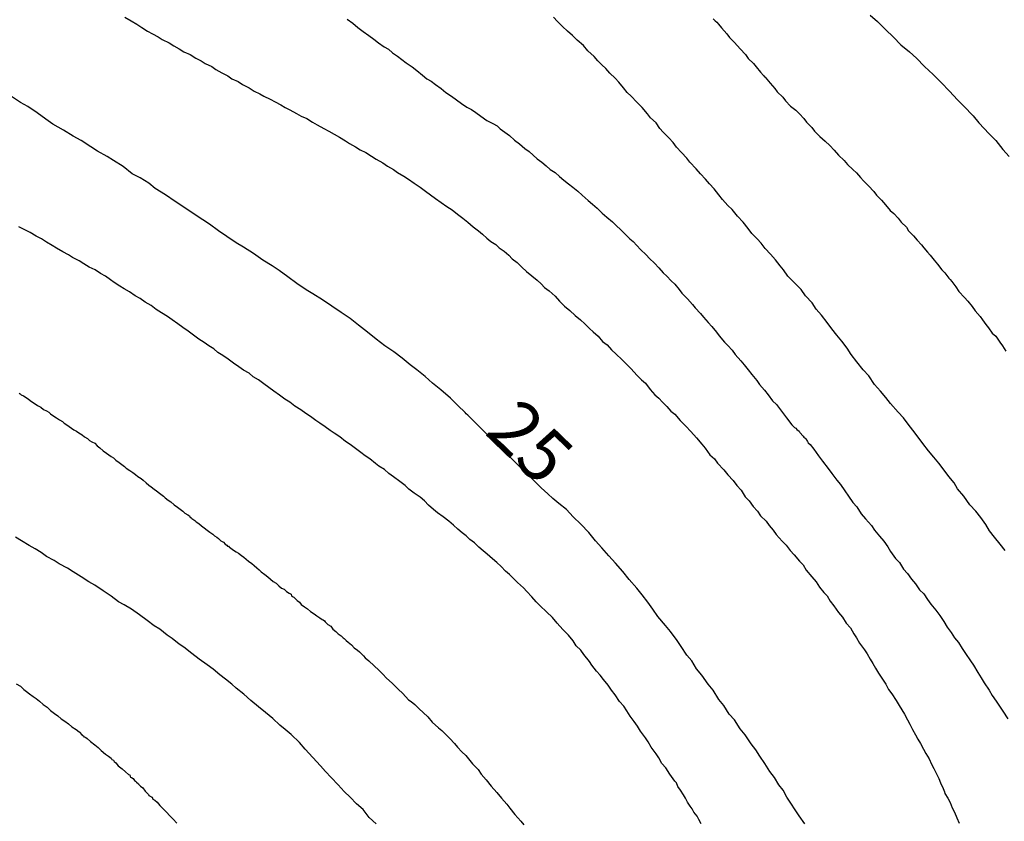
# Model space of a CAD drawing. Units: inches. Extents: x 185559 to 187968, y 1649353 to 1652123.
# Drawn here: x 185606 to 185653, y 1651826 to 1651864 of the extents above; entities that cross this region are included whole.
import ezdxf
from ezdxf.enums import TextEntityAlignment as Align

# ---------------------------------------------------------------- set-up
doc = ezdxf.new("R2010")
doc.units = ezdxf.units.IN
doc.header["$MEASUREMENT"] = 0
for name, color, linetype in [('IMAGEM', 7, 'Continuous'), ('V-CURVA_DE_NIVEL', 4, 'Continuous'), ('V-CURVA_MESTRA', 1, 'Continuous'), ('V-TEXTO_DE_ALTIMETRIA', 7, 'Continuous')]:
    doc.layers.add(name, color=color, linetype=linetype)
picture_1 = doc.add_image_def('image1.jpg', size_in_pixel=(4016, 4620))

msp = doc.modelspace()

# ---------------------------------------------------------------- linework, layer by layer
at = {"layer": 'V-CURVA_DE_NIVEL'}
for points in [[(185611.23, 1651864.6), (185611.53, 1651864.43), (185611.8, 1651864.26), (185612.04, 1651864.11), (185612.31, 1651863.94), (185612.55, 1651863.8), (185612.82, 1651863.67), (185613.01, 1651863.54), (185613.33, 1651863.37), (185613.56, 1651863.24), (185613.82, 1651863.1), (185614.03, 1651862.95), (185614.33, 1651862.82), (185614.6, 1651862.65), (185614.86, 1651862.52), (185615.05, 1651862.4), (185615.37, 1651862.25), (185615.56, 1651862.1), (185615.85, 1651861.95), (185616.13, 1651861.8), (185616.32, 1651861.67), (185616.62, 1651861.53), (185616.83, 1651861.4), (185617.15, 1651861.23), (185617.38, 1651861.08), (185617.66, 1651860.95), (185617.85, 1651860.83), (185618.14, 1651860.7), (185618.38, 1651860.57), (185618.65, 1651860.42), (185618.87, 1651860.3), (185619.08, 1651860.19), (185619.4, 1651860.02), (185619.63, 1651859.89), (185619.9, 1651859.77), (185620.16, 1651859.6), (185620.39, 1651859.47), (185620.71, 1651859.3), (185620.94, 1651859.17), (185621.2, 1651859.02), (185621.45, 1651858.88), (185621.73, 1651858.71), (185621.92, 1651858.58), (185622.21, 1651858.43), (185622.43, 1651858.28), (185622.7, 1651858.15), (185622.98, 1651857.98), (185623.19, 1651857.84), (185623.51, 1651857.67), (185623.74, 1651857.5), (185624.02, 1651857.35), (185624.21, 1651857.2), (185624.51, 1651857.03), (185624.74, 1651856.88), (185625.01, 1651856.69), (185625.29, 1651856.5), (185625.55, 1651856.31), (185625.78, 1651856.14), (185626.03, 1651855.97), (185626.29, 1651855.78), (185626.56, 1651855.59), (185626.82, 1651855.42), (185627.07, 1651855.21), (185627.33, 1651855.02), (185627.56, 1651854.83), (185627.81, 1651854.61), (185628.07, 1651854.42), (185628.26, 1651854.27), (185628.47, 1651854.08), (185628.66, 1651853.91), (185628.89, 1651853.77), (185629.05, 1651853.62), (185629.3, 1651853.45), (185629.51, 1651853.26), (185629.68, 1651853.09), (185629.91, 1651852.92), (185630.13, 1651852.7), (185630.36, 1651852.49), (185630.61, 1651852.28), (185630.87, 1651852.07), (185631.06, 1651851.9), (185631.21, 1651851.73), (185631.44, 1651851.56), (185631.72, 1651851.31), (185631.93, 1651851.07), (185632.16, 1651850.84), (185632.42, 1651850.63), (185632.67, 1651850.39), (185632.93, 1651850.18), (185633.14, 1651849.99), (185633.35, 1651849.78), (185633.54, 1651849.61), (185633.54, 1651849.61), (185633.77, 1651849.4), (185633.98, 1651849.16), (185634.2, 1651849), (185634.41, 1651848.76), (185634.62, 1651848.55), (185634.89, 1651848.3), (185635.17, 1651848.02), (185635.34, 1651847.85), (185635.62, 1651847.55), (185635.83, 1651847.32), (185636.02, 1651847.17), (185636.25, 1651846.87), (185636.47, 1651846.62), (185636.66, 1651846.45), (185636.83, 1651846.26), (185637.04, 1651846.05), (185637.23, 1651845.83), (185637.42, 1651845.69), (185637.67, 1651845.39), (185637.95, 1651845.12), (185638.18, 1651844.86), (185638.46, 1651844.56), (185638.71, 1651844.27), (185638.86, 1651844.08), (185639.09, 1651843.76), (185639.31, 1651843.57), (185639.45, 1651843.36), (185639.75, 1651843.04), (185639.94, 1651842.8), (185640.2, 1651842.53), (185640.37, 1651842.3), (185640.58, 1651842.08), (185640.77, 1651841.76), (185640.96, 1651841.57), (185641.15, 1651841.3), (185641.36, 1651841.07), (185641.51, 1651840.85), (185641.77, 1651840.6), (185641.91, 1651840.39), (185642.1, 1651840.17), (185642.25, 1651839.96), (185642.53, 1651839.64), (185642.72, 1651839.45), (185642.91, 1651839.2), (185643.1, 1651838.99), (185643.36, 1651838.69), (185643.53, 1651838.52), (185643.67, 1651838.27), (185643.95, 1651837.95), (185644.16, 1651837.71), (185644.31, 1651837.46), (185644.52, 1651837.2), (185644.67, 1651837.04), (185644.82, 1651836.78), (185644.99, 1651836.57), (185645.22, 1651836.25), (185645.41, 1651836.02), (185645.58, 1651835.74), (185645.79, 1651835.51), (185645.94, 1651835.23), (185646.07, 1651835.04), (185646.22, 1651834.79), (185646.45, 1651834.47), (185646.58, 1651834.28), (185646.73, 1651834.02), (185646.86, 1651833.81), (185646.98, 1651833.6), (185647.13, 1651833.35), (185647.34, 1651833.03), (185647.47, 1651832.84), (185647.6, 1651832.58), (185647.75, 1651832.37), (185647.96, 1651832.05), (185648.11, 1651831.82), (185648.23, 1651831.61), (185648.36, 1651831.4), (185648.51, 1651831.14), (185648.62, 1651830.93), (185648.74, 1651830.67), (185648.89, 1651830.42), (185649, 1651830.21), (185649.13, 1651830), (185649.27, 1651829.74), (185649.38, 1651829.53), (185649.53, 1651829.27), (185649.65, 1651829.02), (185649.76, 1651828.81), (185649.87, 1651828.6), (185649.99, 1651828.34), (185650.08, 1651828.13), (185650.21, 1651827.87), (185650.23, 1651827.79), (185650.27, 1651827.7), (185650.29, 1651827.62), (185650.42, 1651827.41), (185650.53, 1651827.2), (185650.63, 1651826.94), (185650.74, 1651826.73), (185650.86, 1651826.47), (185650.97, 1651826.22)], [(185653.15, 1651839.2), (185652.92, 1651839.5), (185652.65, 1651839.84), (185652.41, 1651840.13), (185652.24, 1651840.43), (185651.99, 1651840.77), (185651.76, 1651841.07), (185651.48, 1651841.38), (185651.18, 1651841.79), (185650.88, 1651842.13), (185650.72, 1651842.42), (185650.48, 1651842.72), (185650.25, 1651843.02), (185650.25, 1651843.02), (185649.99, 1651843.36), (185649.76, 1651843.65), (185649.51, 1651843.95), (185649.23, 1651844.29), (185649.02, 1651844.59), (185648.76, 1651844.93), (185648.53, 1651845.22), (185648.32, 1651845.52), (185648.06, 1651845.79), (185647.7, 1651846.2), (185647.47, 1651846.49), (185647.22, 1651846.79), (185646.94, 1651847.11), (185646.67, 1651847.51), (185646.39, 1651847.81), (185646.09, 1651848.19), (185645.82, 1651848.53), (185645.63, 1651848.83), (185645.37, 1651849.17), (185645.14, 1651849.46), (185644.9, 1651849.76), (185644.67, 1651850.06), (185644.4, 1651850.4), (185644.16, 1651850.69), (185643.97, 1651850.99), (185643.65, 1651851.33), (185643.44, 1651851.63), (185642.81, 1651852.26), (185642.59, 1651852.56), (185642.44, 1651852.75), (185642.21, 1651853.05), (185641.98, 1651853.32), (185641.72, 1651853.58), (185641.53, 1651853.83), (185641.34, 1651854.04), (185641.09, 1651854.3), (185640.92, 1651854.53), (185640.68, 1651854.83), (185640.41, 1651855.13), (185640.15, 1651855.44), (185639.94, 1651855.63), (185639.69, 1651855.91), (185639.52, 1651856.14), (185639.29, 1651856.42), (185639.07, 1651856.67), (185638.88, 1651856.88), (185638.65, 1651857.14), (185638.44, 1651857.37), (185638.14, 1651857.69), (185637.99, 1651857.88), (185637.74, 1651858.16), (185637.5, 1651858.41), (185637.35, 1651858.63), (185637.14, 1651858.86), (185636.87, 1651859.13), (185636.7, 1651859.3), (185636.53, 1651859.56), (185636.27, 1651859.81), (185636.12, 1651860), (185635.87, 1651860.3), (185635.62, 1651860.55), (185635.34, 1651860.83), (185635.15, 1651861.02), (185634.98, 1651861.23), (185634.75, 1651861.51), (185634.58, 1651861.7), (185634.32, 1651861.93), (185634.13, 1651862.15), (185633.94, 1651862.33), (185633.75, 1651862.52), (185633.58, 1651862.72), (185633.28, 1651862.99), (185633.07, 1651863.25), (185632.77, 1651863.5), (185632.54, 1651863.73), (185632.31, 1651863.94), (185632.07, 1651864.16), (185631.84, 1651864.39), (185631.65, 1651864.6)], [(185621.81, 1651864.5), (185622.09, 1651864.31), (185622.32, 1651864.11), (185622.58, 1651863.92), (185622.85, 1651863.73), (185623.09, 1651863.56), (185623.31, 1651863.37), (185623.57, 1651863.18), (185623.79, 1651863.07), (185623.98, 1651862.9), (185624.21, 1651862.74), (185624.42, 1651862.59), (185624.63, 1651862.42), (185624.91, 1651862.23), (185625.14, 1651862.06), (185625.4, 1651861.84), (185625.61, 1651861.67), (185625.82, 1651861.55), (185626.03, 1651861.4), (185626.29, 1651861.21), (185626.52, 1651861.02), (185626.78, 1651860.83), (185627.03, 1651860.66), (185627.26, 1651860.49), (185627.52, 1651860.32), (185627.73, 1651860.21), (185627.94, 1651860.06), (185628.18, 1651859.89), (185628.47, 1651859.68), (185628.75, 1651859.53), (185628.96, 1651859.43), (185629.11, 1651859.28), (185629.32, 1651859.13), (185629.55, 1651858.96), (185629.78, 1651858.75), (185630.02, 1651858.56), (185630.28, 1651858.35), (185630.49, 1651858.2), (185630.68, 1651858.03), (185630.86, 1651857.86), (185631.08, 1651857.69), (185631.29, 1651857.52), (185631.48, 1651857.35), (185631.72, 1651857.2), (185631.93, 1651857.01), (185632.14, 1651856.84), (185632.14, 1651856.84), (185632.35, 1651856.67), (185632.56, 1651856.5), (185632.8, 1651856.31), (185633.01, 1651856.12), (185633.3, 1651855.87), (185633.5, 1651855.69), (185633.73, 1651855.5), (185633.96, 1651855.27), (185634.18, 1651855.08), (185634.45, 1651854.85), (185634.62, 1651854.68), (185634.85, 1651854.47), (185635.02, 1651854.29), (185635.28, 1651854.04), (185635.43, 1651853.91), (185635.62, 1651853.73), (185635.79, 1651853.53), (185636.06, 1651853.28), (185636.21, 1651853.11), (185636.46, 1651852.88), (185636.66, 1651852.66), (185636.87, 1651852.43), (185637.04, 1651852.26), (185637.25, 1651852.05), (185637.42, 1651851.88), (185637.63, 1651851.63), (185637.76, 1651851.45), (185638.03, 1651851.18), (185638.27, 1651850.91), (185638.39, 1651850.75), (185638.65, 1651850.48), (185638.78, 1651850.31), (185639.01, 1651850.06), (185639.18, 1651849.86), (185639.41, 1651849.59), (185639.54, 1651849.42), (185639.79, 1651849.12), (185639.94, 1651848.97), (185640.15, 1651848.74), (185640.3, 1651848.53), (185640.56, 1651848.23), (185640.73, 1651848.04), (185640.92, 1651847.81), (185641.09, 1651847.58), (185641.32, 1651847.3), (185641.45, 1651847.11), (185641.7, 1651846.83), (185641.87, 1651846.62), (185642.08, 1651846.33), (185642.26, 1651846.15), (185642.74, 1651845.52), (185643, 1651845.18), (185643.08, 1651845.11), (185643.12, 1651845.05), (185643.19, 1651845.03), (185643.23, 1651844.96), (185643.34, 1651844.88), (185643.38, 1651844.82), (185643.53, 1651844.65), (185643.57, 1651844.6), (185643.61, 1651844.56), (185643.66, 1651844.52), (185643.74, 1651844.39), (185643.78, 1651844.33), (185643.87, 1651844.25), (185644.04, 1651844.03), (185644.27, 1651843.7), (185644.46, 1651843.46), (185644.73, 1651843.1), (185644.9, 1651842.87), (185645.14, 1651842.55), (185645.31, 1651842.34), (185645.52, 1651842.04), (185645.69, 1651841.78), (185645.9, 1651841.49), (185646.09, 1651841.28), (185646.3, 1651840.94), (185646.5, 1651840.7), (185646.79, 1651840.39), (185646.94, 1651840.17), (185647.17, 1651839.88), (185647.37, 1651839.64), (185647.56, 1651839.37), (185647.7, 1651839.15), (185647.94, 1651838.82), (185648.13, 1651838.62), (185648.32, 1651838.31), (185648.51, 1651838.11), (185648.7, 1651837.84), (185648.89, 1651837.61), (185649.08, 1651837.33), (185649.28, 1651837.14), (185649.46, 1651836.87), (185649.61, 1651836.65), (185649.85, 1651836.36), (185650.04, 1651836.1), (185650.23, 1651835.81), (185650.4, 1651835.55), (185650.59, 1651835.3), (185650.74, 1651835.04), (185650.74, 1651835.04), (185650.93, 1651834.81), (185651.1, 1651834.53), (185651.27, 1651834.3), (185651.5, 1651833.94), (185651.65, 1651833.73), (185651.86, 1651833.39), (185652.01, 1651833.13), (185652.16, 1651832.9), (185652.39, 1651832.54), (185652.54, 1651832.29), (185652.73, 1651832.03), (185652.88, 1651831.78), (185653.05, 1651831.54), (185653.28, 1651831.18)], [(185639.24, 1651864.52), (185639.35, 1651864.43), (185639.42, 1651864.37), (185639.5, 1651864.27), (185639.64, 1651864.09), (185639.9, 1651863.8), (185640.03, 1651863.63), (185640.26, 1651863.4), (185640.54, 1651863.1), (185640.79, 1651862.82), (185640.92, 1651862.63), (185641.17, 1651862.4), (185641.3, 1651862.23), (185641.51, 1651861.98), (185641.64, 1651861.82), (185641.69, 1651861.76), (185641.73, 1651861.74), (185641.81, 1651861.64), (185641.96, 1651861.46), (185642.19, 1651861.21), (185642.3, 1651861.04), (185642.57, 1651860.79), (185642.7, 1651860.62), (185642.93, 1651860.36), (185643.19, 1651860.17), (185643.36, 1651860), (185643.57, 1651859.77), (185643.7, 1651859.6), (185643.95, 1651859.35), (185644.08, 1651859.17), (185644.33, 1651858.92), (185644.59, 1651858.69), (185644.8, 1651858.49), (185645.01, 1651858.26), (185645.22, 1651858.03), (185645.48, 1651857.78), (185645.65, 1651857.58), (185645.9, 1651857.35), (185646.07, 1651857.18), (185646.26, 1651856.97), (185646.41, 1651856.8), (185646.64, 1651856.57), (185646.9, 1651856.29), (185647.02, 1651856.12), (185647.26, 1651855.89), (185647.45, 1651855.67), (185647.68, 1651855.4), (185647.86, 1651855.25), (185648.06, 1651855.02), (185648.21, 1651854.83), (185648.45, 1651854.6), (185648.55, 1651854.42), (185648.79, 1651854.19), (185648.96, 1651853.98), (185649.17, 1651853.75), (185649.28, 1651853.62), (185649.46, 1651853.41), (185649.59, 1651853.26), (185649.59, 1651853.26), (185649.78, 1651853.03), (185649.93, 1651852.83), (185650.14, 1651852.56), (185650.29, 1651852.43), (185650.38, 1651852.3), (185650.42, 1651852.24), (185650.46, 1651852.22), (185650.46, 1651852.18), (185650.53, 1651852.11), (185650.61, 1651852.01), (185650.8, 1651851.75), (185650.95, 1651851.54), (185651.22, 1651851.25), (185651.37, 1651851.07), (185651.59, 1651850.82), (185651.73, 1651850.61), (185651.97, 1651850.35), (185652.07, 1651850.18), (185652.24, 1651849.97), (185652.37, 1651849.8), (185652.54, 1651849.55), (185652.71, 1651849.4), (185652.9, 1651849.12), (185653.03, 1651848.95), (185653.18, 1651848.7)], [(185638.67, 1651826.18), (185638.56, 1651826.39), (185638.48, 1651826.54), (185638.33, 1651826.73), (185638.25, 1651826.9), (185638.16, 1651827.02), (185638.03, 1651827.22), (185637.93, 1651827.41), (185637.84, 1651827.56), (185637.69, 1651827.79), (185637.57, 1651827.96), (185637.5, 1651828.13), (185637.42, 1651828.21), (185637.18, 1651828.55), (185637, 1651828.85), (185636.8, 1651829.06), (185636.66, 1651829.32), (185636.53, 1651829.51), (185636.29, 1651829.83), (185636.15, 1651830.08), (185636.02, 1651830.27), (185636.02, 1651830.27), (185635.78, 1651830.59), (185635.64, 1651830.84), (185635.49, 1651831.06), (185635.3, 1651831.31), (185635.13, 1651831.56), (185635, 1651831.78), (185634.79, 1651832.01), (185634.58, 1651832.33), (185634.41, 1651832.54), (185634.24, 1651832.79), (185634.03, 1651833.05), (185633.86, 1651833.26), (185633.69, 1651833.45), (185633.47, 1651833.73), (185633.35, 1651833.92), (185633.09, 1651834.24), (185632.94, 1651834.45), (185632.73, 1651834.66), (185632.58, 1651834.89), (185632.35, 1651835.17), (185632.09, 1651835.44), (185631.82, 1651835.74), (185631.59, 1651836), (185631.31, 1651836.27), (185631.01, 1651836.57), (185630.82, 1651836.76), (185630.61, 1651836.99), (185630.38, 1651837.25), (185630.21, 1651837.42), (185629.93, 1651837.67), (185629.72, 1651837.88), (185629.55, 1651838.05), (185629.36, 1651838.22), (185629.15, 1651838.43), (185628.94, 1651838.62), (185628.74, 1651838.8), (185628.49, 1651839.02), (185628.3, 1651839.18), (185628.09, 1651839.36), (185627.88, 1651839.56), (185627.65, 1651839.73), (185627.49, 1651839.9), (185627.3, 1651840.04), (185627.09, 1651840.21), (185626.88, 1651840.4), (185626.65, 1651840.59), (185626.39, 1651840.81), (185626.12, 1651841), (185625.93, 1651841.15), (185625.69, 1651841.36), (185625.5, 1651841.57), (185625.29, 1651841.74), (185625.01, 1651841.93), (185624.76, 1651842.12), (185624.57, 1651842.29), (185624.32, 1651842.48), (185624.02, 1651842.7), (185623.8, 1651842.86), (185623.59, 1651843.06), (185623.32, 1651843.22), (185623.17, 1651843.35), (185622.9, 1651843.56), (185622.68, 1651843.71), (185622.47, 1651843.86), (185622.21, 1651844.05), (185621.96, 1651844.24), (185621.73, 1651844.39), (185621.47, 1651844.61), (185621.2, 1651844.79), (185621.01, 1651844.92), (185620.77, 1651845.09), (185620.52, 1651845.26), (185620.33, 1651845.39), (185620.07, 1651845.58), (185619.84, 1651845.73), (185619.61, 1651845.9), (185619.33, 1651846.07), (185619.08, 1651846.26), (185618.84, 1651846.41), (185618.59, 1651846.6), (185618.33, 1651846.79), (185618.08, 1651846.96), (185617.84, 1651847.13), (185617.59, 1651847.32), (185617.34, 1651847.47), (185617.14, 1651847.64), (185616.87, 1651847.78), (185616.66, 1651847.95), (185616.4, 1651848.12), (185616.15, 1651848.31), (185615.89, 1651848.48), (185615.66, 1651848.63), (185615.47, 1651848.8), (185615.22, 1651848.95), (185615, 1651849.1), (185614.75, 1651849.27), (185614.5, 1651849.46), (185614.24, 1651849.65), (185613.99, 1651849.82), (185613.75, 1651849.99), (185613.75, 1651849.99), (185613.48, 1651850.18), (185613.25, 1651850.35), (185612.97, 1651850.52), (185612.71, 1651850.67), (185612.48, 1651850.86), (185612.2, 1651851.03), (185611.95, 1651851.2), (185611.72, 1651851.33), (185611.44, 1651851.52), (185611.19, 1651851.66), (185610.99, 1651851.79), (185610.72, 1651851.96), (185610.55, 1651852.09), (185610.3, 1651852.26), (185610.06, 1651852.39), (185609.81, 1651852.56), (185609.53, 1651852.7), (185609.28, 1651852.85), (185609.05, 1651853), (185608.73, 1651853.15), (185608.54, 1651853.28), (185608.28, 1651853.43), (185607.97, 1651853.6), (185607.77, 1651853.72), (185607.5, 1651853.89), (185607.26, 1651854.04), (185607.01, 1651854.17), (185606.71, 1651854.34), (185606.4, 1651854.51), (185606.18, 1651854.61)], [(185606.2, 1651846.7), (185606.24, 1651846.66), (185606.29, 1651846.62), (185606.4, 1651846.57), (185606.48, 1651846.51), (185606.63, 1651846.41), (185606.78, 1651846.3), (185606.9, 1651846.22), (185607.07, 1651846.11), (185607.22, 1651846.02), (185607.35, 1651845.92), (185607.5, 1651845.85), (185607.6, 1651845.79), (185607.69, 1651845.71), (185607.84, 1651845.6), (185607.97, 1651845.51), (185608.11, 1651845.43), (185608.26, 1651845.34), (185608.34, 1651845.26), (185608.34, 1651845.26), (185608.47, 1651845.18), (185608.58, 1651845.11), (185608.68, 1651845.03), (185608.79, 1651844.94), (185608.92, 1651844.88), (185609.04, 1651844.8), (185609.2, 1651844.71), (185609.3, 1651844.62), (185609.45, 1651844.54), (185609.55, 1651844.43), (185609.66, 1651844.37), (185609.79, 1651844.31), (185609.91, 1651844.18), (185610.04, 1651844.09), (185610.19, 1651843.95), (185610.36, 1651843.84), (185610.47, 1651843.76), (185610.57, 1651843.67), (185610.68, 1651843.61), (185610.8, 1651843.5), (185610.95, 1651843.39), (185611.08, 1651843.29), (185611.21, 1651843.2), (185611.29, 1651843.12), (185611.46, 1651843.01), (185611.61, 1651842.91), (185611.74, 1651842.82), (185611.84, 1651842.72), (185612, 1651842.63), (185612.1, 1651842.55), (185612.24, 1651842.42), (185612.37, 1651842.31), (185612.48, 1651842.23), (185612.63, 1651842.12), (185612.74, 1651842.04), (185612.88, 1651841.93), (185613.06, 1651841.78), (185613.14, 1651841.7), (185613.29, 1651841.59), (185613.41, 1651841.51), (185613.58, 1651841.38), (185613.73, 1651841.26), (185613.86, 1651841.17), (185613.99, 1651841.08), (185614.09, 1651840.98), (185614.22, 1651840.89), (185614.3, 1651840.85), (185614.33, 1651840.77), (185614.37, 1651840.77), (185614.41, 1651840.72), (185614.56, 1651840.62), (185614.62, 1651840.57), (185614.75, 1651840.49), (185614.88, 1651840.38), (185615, 1651840.28), (185615.15, 1651840.17), (185615.28, 1651840.07), (185615.41, 1651839.98), (185615.49, 1651839.9), (185615.6, 1651839.83), (185615.69, 1651839.77), (185615.79, 1651839.66), (185615.92, 1651839.6), (185616, 1651839.5), (185616.09, 1651839.45), (185616.11, 1651839.41), (185616.17, 1651839.41), (185616.21, 1651839.34), (185616.26, 1651839.32), (185616.36, 1651839.24), (185616.53, 1651839.13), (185616.64, 1651839.07), (185616.79, 1651838.96), (185616.89, 1651838.88), (185617, 1651838.79), (185617.12, 1651838.69), (185617.27, 1651838.58), (185617.38, 1651838.48), (185617.51, 1651838.37), (185617.63, 1651838.28), (185617.72, 1651838.18), (185617.89, 1651838.05), (185618.04, 1651837.94), (185618.16, 1651837.84), (185618.29, 1651837.73), (185618.44, 1651837.65), (185618.56, 1651837.52), (185618.69, 1651837.41), (185618.82, 1651837.35), (185618.93, 1651837.25), (185619.06, 1651837.16), (185619.14, 1651837.12), (185619.16, 1651837.04), (185619.21, 1651837.01), (185619.27, 1651836.97), (185619.44, 1651836.82), (185619.54, 1651836.74), (185619.63, 1651836.63), (185619.79, 1651836.52), (185619.93, 1651836.42), (185619.93, 1651836.42), (185620.07, 1651836.29), (185620.24, 1651836.18), (185620.37, 1651836.08), (185620.52, 1651835.99), (185620.63, 1651835.91), (185620.67, 1651835.89), (185620.73, 1651835.85), (185620.77, 1651835.8), (185620.9, 1651835.68), (185621.03, 1651835.59), (185621.13, 1651835.46), (185621.28, 1651835.34), (185621.39, 1651835.23), (185621.53, 1651835.13), (185621.62, 1651835.04), (185621.67, 1651835), (185621.77, 1651834.92), (185621.86, 1651834.83), (185622.02, 1651834.7), (185622.15, 1651834.57), (185622.3, 1651834.45), (185622.41, 1651834.38), (185622.49, 1651834.28), (185622.6, 1651834.19), (185622.68, 1651834.08), (185622.85, 1651833.94), (185623.34, 1651833.49), (185623.53, 1651833.3), (185623.68, 1651833.13), (185623.97, 1651832.86), (185624.25, 1651832.6), (185624.46, 1651832.39), (185624.74, 1651832.09), (185624.86, 1651832.01), (185625.04, 1651831.86), (185625.25, 1651831.65), (185625.44, 1651831.48), (185625.65, 1651831.27), (185625.86, 1651831.03), (185626.16, 1651830.76), (185626.33, 1651830.63), (185626.48, 1651830.46), (185626.71, 1651830.24), (185626.92, 1651830), (185627.07, 1651829.84), (185627.28, 1651829.61), (185627.47, 1651829.44), (185627.66, 1651829.19), (185627.79, 1651829.04), (185628.05, 1651828.77), (185628.19, 1651828.55), (185628.43, 1651828.28), (185628.68, 1651827.98), (185628.94, 1651827.68), (185629.17, 1651827.41), (185629.42, 1651827.11), (185629.57, 1651826.92), (185629.8, 1651826.62), (185630.08, 1651826.31), (185630.23, 1651826.13)], [(185623.19, 1651826.18), (185622.87, 1651826.49), (185622.57, 1651826.86), (185622.26, 1651827.13), (185621.96, 1651827.45), (185621.68, 1651827.72), (185621.39, 1651828.04), (185621.05, 1651828.38), (185620.79, 1651828.68), (185620.54, 1651828.95), (185620.18, 1651829.34), (185619.82, 1651829.74), (185619.54, 1651830.06), (185619.14, 1651830.44), (185618.87, 1651830.67), (185618.61, 1651830.88), (185618.27, 1651831.2), (185617.93, 1651831.48), (185617.59, 1651831.75), (185617.23, 1651832.05), (185616.89, 1651832.35), (185616.53, 1651832.64), (185616.32, 1651832.83), (185616.02, 1651833.07), (185615.75, 1651833.28), (185615.43, 1651833.55), (185615.15, 1651833.75), (185614.77, 1651834.02), (185614.41, 1651834.3), (185614.03, 1651834.59), (185613.81, 1651834.74), (185613.48, 1651835), (185613.24, 1651835.17), (185612.89, 1651835.46), (185612.63, 1651835.61), (185612.29, 1651835.87), (185611.93, 1651836.14), (185611.55, 1651836.4), (185611.19, 1651836.61), (185610.93, 1651836.76), (185610.57, 1651837.03), (185610.19, 1651837.27), (185609.79, 1651837.54), (185609.51, 1651837.71), (185609.15, 1651837.94), (185608.77, 1651838.18), (185608.49, 1651838.35), (185608.09, 1651838.56), (185607.86, 1651838.73), (185607.5, 1651838.92), (185607.24, 1651839.11), (185607.24, 1651839.11), (185606.95, 1651839.28), (185606.67, 1651839.43), (185606.31, 1651839.66), (185606.01, 1651839.83)], [(185606.05, 1651832.85), (185606.25, 1651832.73), (185606.41, 1651832.58), (185606.54, 1651832.49), (185606.69, 1651832.37), (185606.86, 1651832.24), (185607.01, 1651832.15), (185607.16, 1651832.03), (185607.33, 1651831.86), (185607.52, 1651831.73), (185607.69, 1651831.58), (185607.88, 1651831.43), (185608.03, 1651831.33), (185608.2, 1651831.18), (185608.37, 1651831.07), (185608.54, 1651830.95), (185608.7, 1651830.8), (185608.9, 1651830.67), (185609.05, 1651830.56), (185609.07, 1651830.54), (185609.17, 1651830.42), (185609.26, 1651830.37), (185609.28, 1651830.33), (185609.3, 1651830.33), (185609.37, 1651830.29), (185609.43, 1651830.24), (185609.59, 1651830.1), (185609.79, 1651829.95), (185609.96, 1651829.82), (185610.1, 1651829.68), (185610.3, 1651829.5), (185610.45, 1651829.4), (185610.57, 1651829.31), (185610.61, 1651829.25), (185610.68, 1651829.21), (185610.72, 1651829.15), (185610.8, 1651829.08), (185610.91, 1651828.95), (185611.1, 1651828.8), (185611.25, 1651828.66), (185611.4, 1651828.53), (185611.46, 1651828.51), (185611.48, 1651828.43), (185611.5, 1651828.4), (185611.55, 1651828.38), (185611.63, 1651828.34), (185611.69, 1651828.25), (185611.74, 1651828.21), (185611.78, 1651828.17), (185611.87, 1651828.09), (185611.89, 1651828.06), (185611.97, 1651827.98), (185612.08, 1651827.89), (185612.2, 1651827.74), (185612.35, 1651827.58), (185612.37, 1651827.53), (185612.46, 1651827.49), (185612.48, 1651827.47), (185612.48, 1651827.47), (185612.52, 1651827.45), (185612.56, 1651827.36), (185612.65, 1651827.3), (185612.76, 1651827.21), (185612.9, 1651827.05), (185613.07, 1651826.88), (185613.23, 1651826.72), (185613.35, 1651826.58), (185613.52, 1651826.41), (185613.71, 1651826.22)]]:
    msp.add_lwpolyline(points, dxfattribs=at)
at = {"layer": 'V-CURVA_MESTRA'}
for points in [[(185646.73, 1651864.69), (185647.07, 1651864.39), (185647.45, 1651864.01), (185647.83, 1651863.65), (185648.19, 1651863.29), (185648.6, 1651862.95), (185648.94, 1651862.65), (185648.94, 1651862.65), (185649.32, 1651862.25), (185649.72, 1651861.87), (185650.1, 1651861.49), (185650.51, 1651861.08), (185650.89, 1651860.66), (185651.18, 1651860.36), (185651.63, 1651859.9), (185651.9, 1651859.56), (185652.39, 1651859.05), (185652.71, 1651858.73), (185653.05, 1651858.29), (185653.34, 1651857.96)], [(185643.61, 1651826.18), (185643.34, 1651826.56), (185642.76, 1651827.45), (185642.58, 1651827.79), (185642.38, 1651828.04), (185642.17, 1651828.38), (185641.94, 1651828.68), (185641.71, 1651829.06), (185641.47, 1651829.4), (185641.28, 1651829.7), (185641.05, 1651829.99), (185640.77, 1651830.42), (185640.54, 1651830.71), (185640.26, 1651831.14), (185640.01, 1651831.41), (185639.75, 1651831.82), (185639.52, 1651832.11), (185639.25, 1651832.54), (185639.01, 1651832.83), (185638.71, 1651833.26), (185638.46, 1651833.56), (185638.23, 1651833.94), (185637.99, 1651834.21), (185637.72, 1651834.62), (185637.53, 1651834.91), (185637.21, 1651835.34), (185636.97, 1651835.63), (185636.62, 1651836.06), (185636.38, 1651836.4), (185636.13, 1651836.74), (185635.87, 1651837.08), (185635.62, 1651837.4), (185635.24, 1651837.82), (185634.94, 1651838.2), (185634.6, 1651838.6), (185634.28, 1651838.94), (185633.94, 1651839.32), (185633.65, 1651839.66), (185633.33, 1651840.05), (185632.95, 1651840.45), (185632.58, 1651840.81), (185632.27, 1651841.15), (185631.89, 1651841.44), (185631.89, 1651841.44), (185631.61, 1651841.68), (185631.38, 1651841.89), (185631.06, 1651842.19), (185627.78, 1651845.43), (185627.69, 1651845.51), (185627.62, 1651845.58), (185627.56, 1651845.64), (185627.49, 1651845.71), (185627.43, 1651845.77), (185627.09, 1651846.11), (185626.73, 1651846.45), (185626.27, 1651846.85), (185625.88, 1651847.17), (185625.53, 1651847.49), (185625.14, 1651847.81), (185624.82, 1651848.04), (185624.44, 1651848.36), (185624.04, 1651848.66), (185623.61, 1651848.95), (185623.19, 1651849.27), (185622.79, 1651849.59), (185622.36, 1651849.93), (185621.96, 1651850.25), (185621.53, 1651850.54), (185621.09, 1651850.84), (185620.64, 1651851.14), (185620.18, 1651851.43), (185619.86, 1651851.62), (185619.42, 1651851.92), (185618.99, 1651852.24), (185618.57, 1651852.54), (185618.25, 1651852.75), (185617.8, 1651853.02), (185617.36, 1651853.34), (185616.87, 1651853.64), (185616.53, 1651853.85), (185616.09, 1651854.15), (185615.68, 1651854.42), (185615.26, 1651854.74), (185614.94, 1651854.95), (185614.48, 1651855.25), (185614.03, 1651855.55), (185613.63, 1651855.82), (185613.16, 1651856.14), (185612.67, 1651856.44), (185612.37, 1651856.69), (185611.95, 1651856.95), (185611.57, 1651857.14), (185611.14, 1651857.48), (185610.68, 1651857.77), (185610.38, 1651857.96), (185609.92, 1651858.22), (185609.61, 1651858.43), (185609.15, 1651858.73), (185608.77, 1651858.94), (185608.3, 1651859.22), (185607.8, 1651859.51), (185607.47, 1651859.75), (185607.05, 1651860.04), (185606.61, 1651860.34), (185606.25, 1651860.53), (185605.78, 1651860.85)]]:
    msp.add_lwpolyline(points, dxfattribs=at)

# ---------------------------------------------------------------- texts
at = {"layer": 'V-TEXTO_DE_ALTIMETRIA'}
msp.add_text('25', height=2.5, rotation=316, dxfattribs=at).set_placement((185627.77, 1651844.23), align=Align.BOTTOM_LEFT)

# ---------------------------------------------------------------- referenced raster images: frames only (the image files are external)
at = {"layer": 'IMAGEM'}
image = msp.add_image(picture_1, insert=(185559.32, 1649352.631), size_in_units=(2408.599, 2770.849), dxfattribs=at)
image.dxf.flags = 7

doc.saveas('drawing.dxf')
